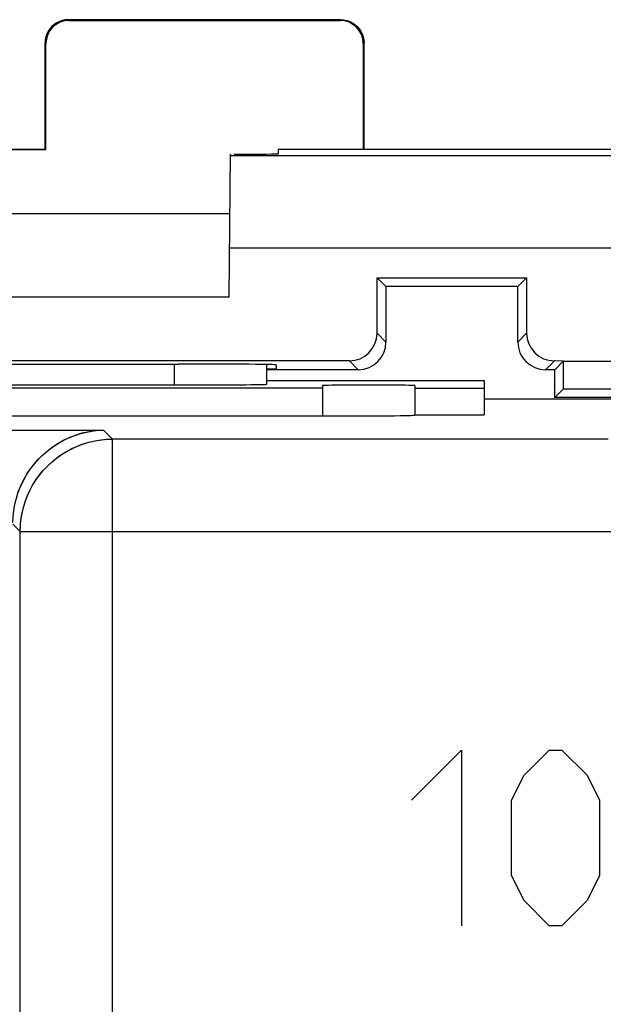
# Model space of a CAD drawing. Units: millimetres. Extents: x 119.1 to 164, y 74.1 to 123.1.
# Drawn here: x 131 to 137.3, y 111.8 to 122.4 of the extents above; entities that cross this region are included whole.
import ezdxf

# ---------------------------------------------------------------- set-up
doc = ezdxf.new("R2010")
doc.units = ezdxf.units.MM
doc.header["$LTSCALE"] = 16.335
doc.layers.get('0').update_dxf_attribs({"linetype": 'CONTINUOUS'})
for name, color, linetype in [('ASSI', 7, 'CONTINUOUS'), ('CURVE', 7, 'CONTINUOUS'), ('DRAFT', 7, 'CONTINUOUS'), ('RACCORDO', 7, 'CONTINUOUS')]:
    doc.layers.add(name, color=color, linetype=linetype)

msp = doc.modelspace()

# ---------------------------------------------------------------- linework, layer by layer
at = {"color": 250, "linetype": 'CONTINUOUS'}
for p, q in [((131.531, 122.403), (131.539, 122.395)), ((134.472, 122.395), (134.481, 122.403)), ((131.281, 122.154), (131.289, 122.145)), ((134.722, 122.145), (134.731, 122.154)), ((134.968, 118.917), (134.872, 119.013)), ((136.49, 119.013), (136.394, 118.917)), ((132.681, 118.452), (132.681, 118.679)), ((134.668, 118.617), (134.572, 118.713)), ((136.79, 118.713), (136.694, 118.617)), ((136.89, 118.711), (137.472, 118.71)), ((121.131, 117.965), (131.913, 117.965)), ((132.011, 117.867), (131.913, 117.965)), ((132.011, 101.709), (132.011, 117.867)), ((137.373, 117.867), (132.011, 117.867)), ((131.011, 116.867), (130.931, 116.948)), ((131.011, 80.34), (131.011, 116.867)), ((131.011, 116.867), (137.61, 116.867))]:
    msp.add_line(p, q, dxfattribs=at)
at = {"color": 7, "linetype": 'CONTINUOUS'}
for p, q in [((134.481, 122.403), (131.531, 122.403)), ((131.539, 122.395), (134.472, 122.395)), ((131.281, 121.003), (131.281, 122.154)), ((131.289, 120.998), (131.289, 122.145)), ((134.722, 122.145), (134.722, 120.998)), ((134.731, 121.003), (134.731, 122.154)), ((129.272, 120.998), (131.289, 120.998)), ((129.281, 121.003), (131.281, 121.003)), ((134.722, 120.998), (133.802, 120.998)), ((134.731, 121.003), (134.722, 120.998)), ((134.731, 121.003), (148.331, 121.003)), ((134.872, 119.013), (134.872, 119.613)), ((134.872, 119.613), (134.968, 119.517)), ((134.872, 119.613), (136.49, 119.613)), ((136.49, 119.613), (136.394, 119.517)), ((136.49, 119.613), (136.49, 119.013)), ((134.968, 119.517), (134.968, 118.917)), ((136.394, 119.517), (134.968, 119.517)), ((136.394, 118.917), (136.394, 119.517)), ((134.572, 118.713), (125.99, 118.713)), ((132.781, 118.679), (132.722, 118.679)), ((133.681, 118.461), (133.681, 118.674)), ((133.781, 118.67), (133.781, 118.625)), ((136.89, 118.711), (136.79, 118.713)), ((136.89, 118.713), (136.794, 118.617)), ((136.889, 118.561), (136.89, 118.713)), ((133.781, 118.625), (133.681, 118.625)), ((134.668, 118.617), (133.681, 118.617)), ((136.794, 118.617), (136.694, 118.617)), ((136.794, 118.317), (136.794, 118.617)), ((136.889, 118.488), (136.889, 118.561)), ((133.681, 118.499), (136.031, 118.499)), ((134.281, 118.446), (134.281, 118.118)), ((135.281, 118.446), (135.281, 118.129)), ((136.031, 118.499), (136.031, 118.129)), ((128.281, 118.421), (134.281, 118.421)), ((135.281, 118.416), (136.031, 118.416)), ((136.887, 118.41), (136.794, 118.317)), ((136.887, 118.41), (137.474, 118.41)), ((137.683, 118.298), (136.031, 118.298)), ((137.568, 118.317), (136.794, 118.317)), ((127.781, 118.118), (134.781, 118.118)), ((135.281, 118.129), (136.031, 118.129))]:
    msp.add_line(p, q, dxfattribs=at)
for points in [[(131.531, 122.403), (131.498, 122.401), (131.466, 122.395), (131.435, 122.384), (131.406, 122.37), (131.379, 122.352), (131.354, 122.33), (131.332, 122.306), (131.314, 122.278), (131.3, 122.249), (131.289, 122.218), (131.283, 122.186), (131.281, 122.154)], [(134.481, 122.403), (134.513, 122.401), (134.545, 122.395), (134.576, 122.384), (134.606, 122.37), (134.633, 122.352), (134.657, 122.33), (134.679, 122.306), (134.697, 122.278), (134.712, 122.249), (134.722, 122.218), (134.729, 122.186), (134.731, 122.154)], [(136.887, 118.41), (136.887, 118.412), (136.888, 118.417), (136.888, 118.425), (136.888, 118.437), (136.888, 118.451), (136.889, 118.488)], [(130.931, 116.965), (130.934, 117.03), (130.942, 117.096), (130.954, 117.162), (130.97, 117.228), (130.991, 117.295), (131.018, 117.36), (131.048, 117.424), (131.084, 117.487), (131.124, 117.547), (131.169, 117.604), (131.217, 117.658), (131.269, 117.708), (131.326, 117.756), (131.386, 117.799), (131.45, 117.838), (131.518, 117.873), (131.591, 117.903), (131.667, 117.928), (131.746, 117.947), (131.829, 117.959), (131.913, 117.965)]]:
    msp.add_lwpolyline(points, dxfattribs=at)
at = {"color": 250, "linetype": 'CONTINUOUS'}
msp.add_lwpolyline([(131.011, 116.867), (131.015, 116.954), (131.027, 117.041), (131.046, 117.126), (131.072, 117.21), (131.106, 117.291), (131.146, 117.368), (131.193, 117.442), (131.247, 117.511), (131.306, 117.575), (131.37, 117.634), (131.44, 117.688), (131.514, 117.734), (131.592, 117.774), (131.672, 117.808), (131.755, 117.833), (131.84, 117.852), (131.925, 117.863), (132.011, 117.867)], dxfattribs=at)
at = {"color": 7, "linetype": 'CONTINUOUS'}
for centre, major_axis, ratio, start_param, end_param in [((131.539, 122.145), (-0.131, 0.213), 0.99983, -0.553513, 1.017207), ((134.472, 122.145), (0.131, 0.213), 0.99983, -1.017207, 0.553513), ((134.572, 119.013), (0.212, -0.212), 0.999924, -0.78536, 0.78536), ((136.79, 119.013), (0.212, 0.212), 0.999924, 2.356233, 3.926953), ((134.668, 118.917), (0.212, -0.212), 0.999924, -0.78536, 0.78536), ((136.694, 118.917), (0.212, 0.212), 0.999924, -3.926953, -2.356233), ((130.281, 118.808), (14.998, 0), 0.008727, -1.734294, -1.407299), ((132.781, 118.67), (1.001, 0), 0.008727, -0.000076, 1.570796), ((134.781, 118.446), (0.5, 0), 0.008727, 6.283185, 9.424778), ((134.781, 118.127), (0.5, 0), 0.017455, -1.570796, -0.098602)]:
    msp.add_ellipse(centre, major_axis=major_axis, ratio=ratio, start_param=start_param, end_param=end_param, dxfattribs=at)
at = {"layer": 'ASSI', "color": 250, "linetype": 'CONTINUOUS'}
for p, q in [((132.681, 118.452), (132.681, 118.679)), ((121.131, 117.965), (131.913, 117.965)), ((132.011, 117.867), (131.913, 117.965)), ((132.011, 101.709), (132.011, 117.867)), ((137.373, 117.867), (132.011, 117.867)), ((131.011, 116.867), (130.931, 116.948)), ((131.011, 80.34), (131.011, 116.867)), ((131.011, 116.867), (137.61, 116.867))]:
    msp.add_line(p, q, dxfattribs=at)
at = {"layer": 'ASSI', "color": 7, "linetype": 'CONTINUOUS'}
for p, q in [((133.681, 118.461), (133.681, 118.674)), ((132.681, 118.452), (128.281, 118.452)), ((133.681, 118.499), (136.031, 118.499)), ((134.281, 118.446), (134.281, 118.118)), ((135.281, 118.446), (135.281, 118.129)), ((136.031, 118.499), (136.031, 118.129)), ((128.281, 118.421), (134.281, 118.421)), ((135.281, 118.416), (136.031, 118.416)), ((137.683, 118.298), (136.031, 118.298)), ((127.781, 118.118), (134.781, 118.118)), ((135.281, 118.129), (136.031, 118.129))]:
    msp.add_line(p, q, dxfattribs=at)
msp.add_lwpolyline([(130.987, 117.282), (131.007, 117.335), (131.031, 117.388), (131.057, 117.441), (131.088, 117.493), (131.122, 117.544), (131.161, 117.594), (131.203, 117.643), (131.249, 117.69), (131.299, 117.734), (131.354, 117.776), (131.412, 117.816), (131.474, 117.851), (131.541, 117.883), (131.611, 117.911), (131.683, 117.933), (131.758, 117.949), (131.835, 117.96), (131.913, 117.965)], dxfattribs=at)
at = {"layer": 'ASSI', "color": 250, "linetype": 'CONTINUOUS'}
msp.add_lwpolyline([(131.011, 116.867), (131.013, 116.932), (131.02, 116.998), (131.031, 117.062), (131.046, 117.126), (131.065, 117.189), (131.088, 117.25), (131.115, 117.31), (131.146, 117.368), (131.18, 117.423), (131.219, 117.476), (131.26, 117.527), (131.305, 117.575), (131.353, 117.619), (131.404, 117.661), (131.457, 117.699), (131.513, 117.734), (131.571, 117.764), (131.63, 117.791), (131.692, 117.814), (131.754, 117.833), (131.818, 117.848), (131.882, 117.858), (131.946, 117.865), (132.011, 117.867)], dxfattribs=at)
at = {"layer": 'ASSI', "color": 7, "linetype": 'CONTINUOUS'}
for centre, major_axis, ratio, start_param, end_param in [((132.681, 118.461), (1, 0), 0.008727, -1.570796, 0), ((134.781, 118.446), (0.5, 0), 0.008727, 6.283185, 9.424778), ((134.781, 118.127), (0.5, 0), 0.017455, -1.570796, 0)]:
    msp.add_ellipse(centre, major_axis=major_axis, ratio=ratio, start_param=start_param, end_param=end_param, dxfattribs=at)
at = {"layer": 'CURVE', "color": 250, "linetype": 'CONTINUOUS'}
for p, q in [((135.243, 113.961), (135.785, 114.503)), ((135.785, 114.503), (135.785, 112.603)), ((136.464, 114.232), (136.735, 114.503)), ((136.735, 114.503), (136.871, 114.503)), ((136.871, 114.503), (137.143, 114.232)), ((136.328, 113.961), (136.464, 114.232)), ((137.143, 114.232), (137.278, 113.961)), ((136.328, 113.146), (136.328, 113.961)), ((137.278, 113.961), (137.278, 113.146)), ((136.464, 112.875), (136.328, 113.146)), ((137.278, 113.146), (137.143, 112.875)), ((136.735, 112.603), (136.464, 112.875)), ((137.143, 112.875), (136.871, 112.603)), ((136.871, 112.603), (136.735, 112.603))]:
    msp.add_line(p, q, dxfattribs=at)
at = {"layer": 'DRAFT', "color": 7, "linetype": 'CONTINUOUS'}
for p, q in [((133.802, 120.998), (133.801, 120.953)), ((133.281, 120.303), (127.281, 120.303)), ((133.273, 119.403), (127.289, 119.403))]:
    msp.add_line(p, q, dxfattribs=at)
msp.add_ellipse((132.781, 120.953), major_axis=(1.021, 0), ratio=0.005818, start_param=-1.008434, end_param=-0.000051, dxfattribs=at)
at = {"layer": 'RACCORDO', "color": 7, "linetype": 'CONTINUOUS'}
for p, q in [((133.273, 119.403), (133.286, 120.948)), ((132.681, 118.452), (128.281, 118.452))]:
    msp.add_line(p, q, dxfattribs=at)
at = {"layer": 'RACCORDO', "color": 250, "linetype": 'CONTINUOUS'}
for p, q in [((137.461, 120.931), (133.286, 120.931)), ((137.821, 119.931), (133.277, 119.931))]:
    msp.add_line(p, q, dxfattribs=at)
at = {"layer": 'RACCORDO', "color": 7, "linetype": 'CONTINUOUS'}
msp.add_ellipse((132.681, 118.461), major_axis=(1, 0), ratio=0.008727, start_param=-1.570796, end_param=0, dxfattribs=at)

doc.saveas('drawing.dxf')
